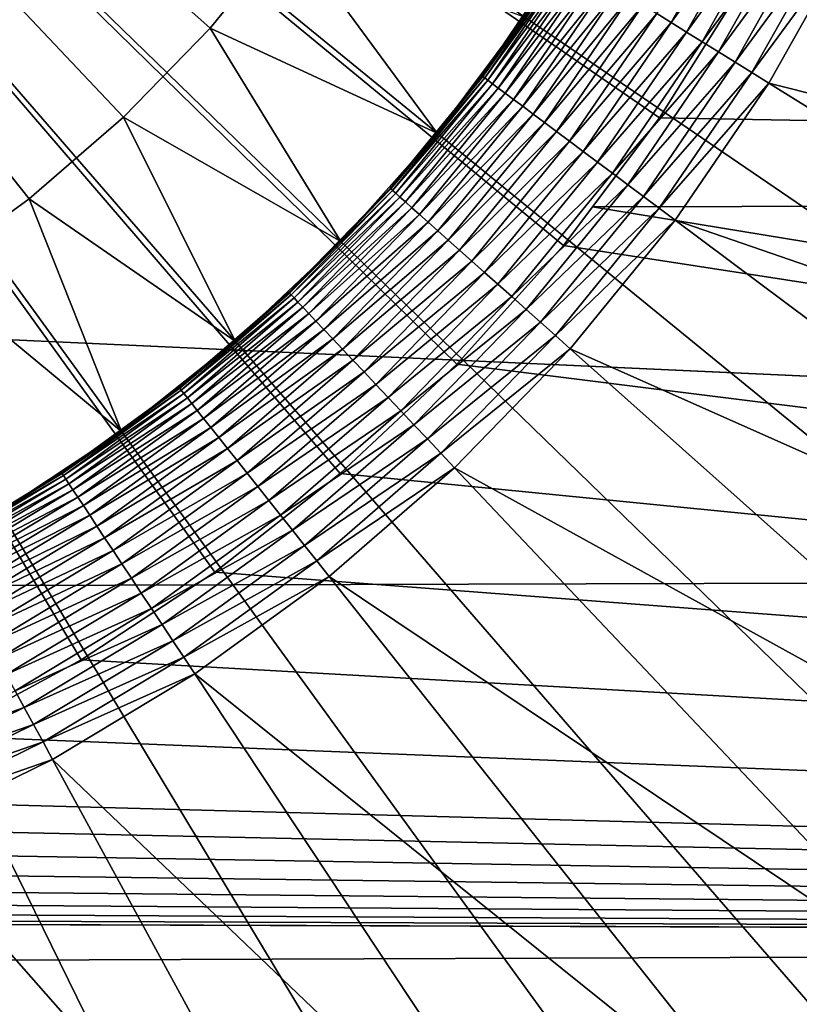
# Model space of a CAD drawing. Extents: x -22 to 74, y -175 to 39.
# Drawn here: x 62 to 64, y -4 to -2 of the extents above; entities that cross this region are included whole.
import ezdxf

# ---------------------------------------------------------------- set-up
doc = ezdxf.new("R2010")
doc.units = 0
doc.header["$MEASUREMENT"] = 0
doc.layers.add('L3', color=7, linetype='Continuous')
doc.layers.add('L5', color=7, linetype='Continuous')

msp = doc.modelspace()

# ---------------------------------------------------------------- linework, layer by layer
at = {"layer": 'L3', "color": 7}
for points in [[(66.01259, -2.481956, 154), (66.20573, -2.003178, 154), (60.55, 0, 154)], [(60.55, 0, 154), (66.20573, -2.003178, 154), (66.35699, -1.509569, 154)], [(65.19772, -3.794564, 154), (65.50671, -3.380977, 154), (60.55, 0, 154)], [(60.55, 0, 154), (65.50671, -3.380977, 154), (65.77901, -2.942359, 154)], [(60.55, 0, 154), (65.77901, -2.942359, 154), (66.01259, -2.481956, 154)], [(64.07468, -4.855576, 154), (64.47905, -4.534603, 154), (60.55, 0, 154)], [(60.55, 0, 154), (64.47905, -4.534603, 154), (64.85432, -4.180057, 154)], [(60.55, 0, 154), (64.85432, -4.180057, 154), (65.19772, -3.794564, 154)], [(62.71794, -5.594642, 154), (63.19086, -5.387565, 154), (60.55, 0, 154)], [(60.55, 0, 154), (63.19086, -5.387565, 154), (63.64422, -5.1406, 154)], [(60.55, 0, 154), (63.64422, -5.1406, 154), (64.07468, -4.855576, 154)], [(60.55, 0, 154), (62.22897, -5.760299, 154), (62.71794, -5.594642, 154)], [(62.41516, -2.34972, 80.5), (62.20626, -2.50136, 80.5), (60.55, 0, 80.5)], [(62.95333, -1.795548, 80.5), (62.79008, -1.995503, 80.5), (60.55, 0, 80.5)], [(60.55, 0, 80.5), (62.79008, -1.995503, 80.5), (62.61025, -2.180684, 80.5)], [(60.55, 0, 80.5), (62.61025, -2.180684, 80.5), (62.41516, -2.34972, 80.5)], [(63.74621, -1.984217, 94.93974), (63.71605, -1.965493, 94.91859), (63.90495, -1.702111, 94.93974)], [(63.74621, -1.984217, 94.93974), (63.90495, -1.702111, 94.93974), (63.93805, -1.718908, 94.95789)], [(63.77774, -2.003798, 94.95789), (63.74621, -1.984217, 94.93974), (63.93805, -1.718908, 94.95789)], [(63.77774, -2.003798, 94.95789), (63.93805, -1.718908, 94.95789), (63.97238, -1.736326, 94.97291)], [(63.97238, -1.736326, 94.97291), (63.81045, -2.024103, 94.97291), (63.77774, -2.003798, 94.95789)], [(63.97238, -1.736326, 94.97291), (64.00771, -1.754246, 94.9847), (63.81045, -2.024103, 94.97291)], [(63.84411, -2.044993, 94.9847), (63.81045, -2.024103, 94.97291), (64.00771, -1.754246, 94.9847)], [(63.84411, -2.044993, 94.9847), (64.00771, -1.754246, 94.9847), (64.04378, -1.772545, 94.99318)], [(64.04378, -1.772545, 94.99318), (63.87847, -2.066326, 94.99318), (63.84411, -2.044993, 94.9847)], [(64.04378, -1.772545, 94.99318), (64.08035, -1.791099, 94.99829), (63.87847, -2.066326, 94.99318)], [(63.26117, -2.213496, 87), (62.79008, -1.995503, 87), (62.95333, -1.795548, 87)], [(62.79008, -1.995503, 87), (62.79008, -1.995503, 80.5), (62.95333, -1.795548, 80.5)], [(62.79008, -1.995503, 87), (62.95333, -1.795548, 80.5), (62.95333, -1.795548, 87)], [(63.26117, -2.213496, 87), (62.95333, -1.795548, 87), (63.44142, -1.972237, 87)], [(63.91331, -2.087954, 94.99829), (63.87847, -2.066326, 94.99318), (64.08035, -1.791099, 94.99829)], [(63.91331, -2.087954, 94.99829), (64.08035, -1.791099, 94.99829), (64.11717, -1.80978, 95)], [(63.94839, -2.109732, 95), (63.91331, -2.087954, 94.99829), (64.11717, -1.80978, 95)], [(64.11717, -1.80978, 95), (65.45486, -2.488448, 95), (63.94839, -2.109732, 95)], [(63.52504, -1.846916, 94.54129), (63.52938, -1.849612, 94.5823), (63.35526, -2.095828, 94.54129)], [(63.52504, -1.846916, 94.54129), (63.35526, -2.095828, 94.54129), (63.43874, -1.970411, 94.5)], [(63.52938, -1.849612, 94.5823), (63.35935, -2.098887, 94.5823), (63.35526, -2.095828, 94.54129)], [(63.52938, -1.849612, 94.5823), (63.53658, -1.854085, 94.62275), (63.35935, -2.098887, 94.5823)], [(63.53658, -1.854085, 94.62275), (63.36614, -2.103963, 94.62275), (63.35935, -2.098887, 94.5823)], [(63.53658, -1.854085, 94.62275), (63.54661, -1.860304, 94.66235), (63.36614, -2.103963, 94.62275)], [(63.54661, -1.860304, 94.66235), (63.37559, -2.11102, 94.66235), (63.36614, -2.103963, 94.62275)], [(63.54661, -1.860304, 94.66235), (63.55937, -1.868227, 94.70085), (63.37559, -2.11102, 94.66235)], [(63.55937, -1.868227, 94.70085), (63.38762, -2.120011, 94.70085), (63.37559, -2.11102, 94.66235)], [(63.55937, -1.868227, 94.70085), (63.57479, -1.8778, 94.73798), (63.38762, -2.120011, 94.70085)], [(63.57479, -1.8778, 94.73798), (63.40217, -2.130874, 94.73798), (63.38762, -2.120011, 94.70085)], [(63.57479, -1.8778, 94.73798), (63.59276, -1.888957, 94.77347), (63.40217, -2.130874, 94.73798)], [(63.59276, -1.888957, 94.77347), (63.41911, -2.143535, 94.77347), (63.40217, -2.130874, 94.73798)], [(63.59276, -1.888957, 94.77347), (63.61316, -1.901623, 94.8071), (63.41911, -2.143535, 94.77347)], [(63.43835, -2.157907, 94.8071), (63.41911, -2.143535, 94.77347), (63.61316, -1.901623, 94.8071)], [(63.43835, -2.157907, 94.8071), (63.61316, -1.901623, 94.8071), (63.63586, -1.915709, 94.83864)], [(63.63586, -1.915709, 94.83864), (63.45975, -2.173893, 94.83864), (63.43835, -2.157907, 94.8071)], [(63.63586, -1.915709, 94.83864), (63.66068, -1.931122, 94.86786), (63.45975, -2.173893, 94.83864)], [(63.66068, -1.931122, 94.86786), (63.48316, -2.191382, 94.86786), (63.45975, -2.173893, 94.83864)], [(63.66068, -1.931122, 94.86786), (63.68747, -1.947754, 94.89457), (63.48316, -2.191382, 94.86786)], [(63.50842, -2.210256, 94.89457), (63.48316, -2.191382, 94.86786), (63.68747, -1.947754, 94.89457)], [(63.50842, -2.210256, 94.89457), (63.68747, -1.947754, 94.89457), (63.71605, -1.965493, 94.91859)], [(63.44142, -1.972237, 87), (63.35389, -2.094806, 94.5), (63.26117, -2.213496, 87)], [(63.44142, -1.972237, 87), (63.43874, -1.970411, 94.5), (63.35389, -2.094806, 94.5)], [(63.43874, -1.970411, 94.5), (63.35526, -2.095828, 94.54129), (63.35389, -2.094806, 94.5)], [(63.53536, -2.230385, 94.91859), (63.50842, -2.210256, 94.89457), (63.71605, -1.965493, 94.91859)], [(63.53536, -2.230385, 94.91859), (63.71605, -1.965493, 94.91859), (63.74621, -1.984217, 94.93974)], [(63.06085, -2.438367, 87), (62.61025, -2.180684, 87), (62.79008, -1.995503, 87)], [(62.61025, -2.180684, 87), (62.61025, -2.180684, 80.5), (62.79008, -1.995503, 80.5)], [(62.61025, -2.180684, 87), (62.79008, -1.995503, 80.5), (62.79008, -1.995503, 87)], [(63.06085, -2.438367, 87), (62.79008, -1.995503, 87), (63.26117, -2.213496, 87)], [(63.5638, -2.251633, 94.93974), (63.53536, -2.230385, 94.91859), (63.74621, -1.984217, 94.93974)], [(63.5638, -2.251633, 94.93974), (63.74621, -1.984217, 94.93974), (63.77774, -2.003798, 94.95789)], [(63.77774, -2.003798, 94.95789), (63.59354, -2.273853, 94.95789), (63.5638, -2.251633, 94.93974)], [(63.77774, -2.003798, 94.95789), (63.81045, -2.024103, 94.97291), (63.59354, -2.273853, 94.95789)], [(63.62438, -2.296895, 94.97291), (63.59354, -2.273853, 94.95789), (63.81045, -2.024103, 94.97291)], [(63.62438, -2.296895, 94.97291), (63.81045, -2.024103, 94.97291), (63.84411, -2.044993, 94.9847)], [(63.84411, -2.044993, 94.9847), (63.65611, -2.3206, 94.9847), (63.62438, -2.296895, 94.97291)], [(63.84411, -2.044993, 94.9847), (63.87847, -2.066326, 94.99318), (63.65611, -2.3206, 94.9847)], [(63.68852, -2.344808, 94.99318), (63.65611, -2.3206, 94.9847), (63.87847, -2.066326, 94.99318)], [(63.68852, -2.344808, 94.99318), (63.87847, -2.066326, 94.99318), (63.91331, -2.087954, 94.99829)], [(63.35526, -2.095828, 94.54129), (63.35935, -2.098887, 94.5823), (63.1647, -2.329223, 94.54129)], [(63.35526, -2.095828, 94.54129), (63.1647, -2.329223, 94.54129), (63.25866, -2.211446, 94.5)], [(63.35935, -2.098887, 94.5823), (63.16852, -2.332623, 94.5823), (63.1647, -2.329223, 94.54129)], [(63.35935, -2.098887, 94.5823), (63.36614, -2.103963, 94.62275), (63.16852, -2.332623, 94.5823)], [(63.26117, -2.213496, 87), (63.35389, -2.094806, 94.5), (63.25866, -2.211446, 94.5)], [(63.25866, -2.211446, 94.5), (63.35389, -2.094806, 94.5), (63.35526, -2.095828, 94.54129)], [(63.72137, -2.369351, 94.99829), (63.68852, -2.344808, 94.99318), (63.91331, -2.087954, 94.99829)], [(63.72137, -2.369351, 94.99829), (63.91331, -2.087954, 94.99829), (63.94839, -2.109732, 95)], [(63.36614, -2.103963, 94.62275), (63.17485, -2.338264, 94.62275), (63.16852, -2.332623, 94.5823)], [(63.36614, -2.103963, 94.62275), (63.37559, -2.11102, 94.66235), (63.17485, -2.338264, 94.62275)], [(63.37559, -2.11102, 94.66235), (63.18366, -2.346107, 94.66235), (63.17485, -2.338264, 94.62275)], [(63.37559, -2.11102, 94.66235), (63.38762, -2.120011, 94.70085), (63.18366, -2.346107, 94.66235)], [(63.38762, -2.120011, 94.70085), (63.19488, -2.356099, 94.70085), (63.18366, -2.346107, 94.66235)], [(63.38762, -2.120011, 94.70085), (63.40217, -2.130874, 94.73798), (63.19488, -2.356099, 94.70085)], [(63.75445, -2.394064, 95), (63.72137, -2.369351, 94.99829), (63.94839, -2.109732, 95)], [(63.94839, -2.109732, 95), (65.22278, -2.900881, 95), (63.75445, -2.394064, 95)], [(63.94839, -2.109732, 95), (65.45486, -2.488448, 95), (65.22278, -2.900881, 95)], [(63.40217, -2.130874, 94.73798), (63.20842, -2.368172, 94.73798), (63.19488, -2.356099, 94.70085)], [(63.40217, -2.130874, 94.73798), (63.41911, -2.143535, 94.77347), (63.20842, -2.368172, 94.73798)], [(63.22422, -2.382243, 94.77347), (63.20842, -2.368172, 94.73798), (63.41911, -2.143535, 94.77347)], [(63.22422, -2.382243, 94.77347), (63.41911, -2.143535, 94.77347), (63.43835, -2.157907, 94.8071)], [(63.43835, -2.157907, 94.8071), (63.24215, -2.398215, 94.8071), (63.22422, -2.382243, 94.77347)], [(63.43835, -2.157907, 94.8071), (63.45975, -2.173893, 94.83864), (63.24215, -2.398215, 94.8071)], [(62.84194, -2.645185, 87), (62.41516, -2.34972, 87), (62.61025, -2.180684, 87)], [(62.41516, -2.34972, 87), (62.41516, -2.34972, 80.5), (62.61025, -2.180684, 80.5)], [(62.41516, -2.34972, 87), (62.61025, -2.180684, 80.5), (62.61025, -2.180684, 87)], [(62.84194, -2.645185, 87), (62.61025, -2.180684, 87), (63.06085, -2.438367, 87)], [(63.45975, -2.173893, 94.83864), (63.2621, -2.415981, 94.83864), (63.24215, -2.398215, 94.8071)], [(63.45975, -2.173893, 94.83864), (63.48316, -2.191382, 94.86786), (63.2621, -2.415981, 94.83864)], [(63.28391, -2.435418, 94.86786), (63.2621, -2.415981, 94.83864), (63.48316, -2.191382, 94.86786)], [(63.28391, -2.435418, 94.86786), (63.48316, -2.191382, 94.86786), (63.50842, -2.210256, 94.89457)], [(63.26117, -2.213496, 87), (63.16343, -2.328087, 94.5), (63.06085, -2.438367, 87)], [(63.26117, -2.213496, 87), (63.25866, -2.211446, 94.5), (63.16343, -2.328087, 94.5)], [(63.25866, -2.211446, 94.5), (63.1647, -2.329223, 94.54129), (63.16343, -2.328087, 94.5)], [(63.30746, -2.456393, 94.89457), (63.28391, -2.435418, 94.86786), (63.50842, -2.210256, 94.89457)], [(63.30746, -2.456393, 94.89457), (63.50842, -2.210256, 94.89457), (63.53536, -2.230385, 94.91859)], [(63.33257, -2.478765, 94.91859), (63.30746, -2.456393, 94.89457), (63.53536, -2.230385, 94.91859)], [(63.33257, -2.478765, 94.91859), (63.53536, -2.230385, 94.91859), (63.5638, -2.251633, 94.93974)], [(63.5638, -2.251633, 94.93974), (63.35908, -2.502378, 94.93974), (63.33257, -2.478765, 94.91859)], [(63.5638, -2.251633, 94.93974), (63.59354, -2.273853, 94.95789), (63.35908, -2.502378, 94.93974)], [(63.38681, -2.527073, 94.95789), (63.35908, -2.502378, 94.93974), (63.59354, -2.273853, 94.95789)], [(63.38681, -2.527073, 94.95789), (63.59354, -2.273853, 94.95789), (63.62438, -2.296895, 94.97291)], [(63.62438, -2.296895, 94.97291), (63.41555, -2.552681, 94.97291), (63.38681, -2.527073, 94.95789)], [(63.62438, -2.296895, 94.97291), (63.65611, -2.3206, 94.9847), (63.41555, -2.552681, 94.97291)], [(63.06085, -2.438367, 87), (63.16343, -2.328087, 94.5), (63.05853, -2.436109, 94.5)], [(63.05853, -2.436109, 94.5), (63.16343, -2.328087, 94.5), (63.1647, -2.329223, 94.54129)], [(63.44513, -2.579026, 94.9847), (63.41555, -2.552681, 94.97291), (63.65611, -2.3206, 94.9847)], [(63.44513, -2.579026, 94.9847), (63.65611, -2.3206, 94.9847), (63.68852, -2.344808, 94.99318)], [(63.1647, -2.329223, 94.54129), (63.16852, -2.332623, 94.5823), (62.95479, -2.545373, 94.54129)], [(63.1647, -2.329223, 94.54129), (62.95479, -2.545373, 94.54129), (63.05853, -2.436109, 94.5)], [(63.16852, -2.332623, 94.5823), (62.95831, -2.549089, 94.5823), (62.95479, -2.545373, 94.54129)], [(63.16852, -2.332623, 94.5823), (63.17485, -2.338264, 94.62275), (62.95831, -2.549089, 94.5823)], [(63.17485, -2.338264, 94.62275), (62.96413, -2.555253, 94.62275), (62.95831, -2.549089, 94.5823)], [(63.17485, -2.338264, 94.62275), (63.18366, -2.346107, 94.66235), (62.96413, -2.555253, 94.62275)], [(63.18366, -2.346107, 94.66235), (62.97223, -2.563824, 94.66235), (62.96413, -2.555253, 94.62275)], [(63.18366, -2.346107, 94.66235), (63.19488, -2.356099, 94.70085), (62.97223, -2.563824, 94.66235)], [(63.47533, -2.605929, 94.99318), (63.44513, -2.579026, 94.9847), (63.68852, -2.344808, 94.99318)], [(63.47533, -2.605929, 94.99318), (63.68852, -2.344808, 94.99318), (63.72137, -2.369351, 94.99829)], [(62.60607, -2.832419, 87), (62.20626, -2.50136, 87), (62.41516, -2.34972, 87)], [(62.20626, -2.50136, 87), (62.20626, -2.50136, 80.5), (62.41516, -2.34972, 80.5)], [(62.20626, -2.50136, 87), (62.41516, -2.34972, 80.5), (62.41516, -2.34972, 87)], [(62.60607, -2.832419, 87), (62.41516, -2.34972, 87), (62.84194, -2.645185, 87)], [(63.19488, -2.356099, 94.70085), (62.98254, -2.574743, 94.70085), (62.97223, -2.563824, 94.66235)], [(63.19488, -2.356099, 94.70085), (63.20842, -2.368172, 94.73798), (62.98254, -2.574743, 94.70085)], [(62.99501, -2.587937, 94.73798), (62.98254, -2.574743, 94.70085), (63.20842, -2.368172, 94.73798)], [(62.99501, -2.587937, 94.73798), (63.20842, -2.368172, 94.73798), (63.22422, -2.382243, 94.77347)], [(63.22422, -2.382243, 94.77347), (63.00953, -2.603313, 94.77347), (62.99501, -2.587937, 94.73798)], [(63.22422, -2.382243, 94.77347), (63.24215, -2.398215, 94.8071), (63.00953, -2.603313, 94.77347)], [(63.50595, -2.633206, 94.99829), (63.47533, -2.605929, 94.99318), (63.72137, -2.369351, 94.99829)], [(63.50595, -2.633206, 94.99829), (63.72137, -2.369351, 94.99829), (63.75445, -2.394064, 95)], [(63.24215, -2.398215, 94.8071), (63.02603, -2.620768, 94.8071), (63.00953, -2.603313, 94.77347)], [(63.24215, -2.398215, 94.8071), (63.2621, -2.415981, 94.83864), (63.02603, -2.620768, 94.8071)], [(63.53678, -2.660671, 95), (63.50595, -2.633206, 94.99829), (63.75445, -2.394064, 95)], [(63.75445, -2.394064, 95), (64.95611, -3.291838, 95), (63.53678, -2.660671, 95)], [(63.75445, -2.394064, 95), (65.22278, -2.900881, 95), (64.95611, -3.291838, 95)], [(63.04437, -2.640182, 94.83864), (63.02603, -2.620768, 94.8071), (63.2621, -2.415981, 94.83864)], [(63.04437, -2.640182, 94.83864), (63.2621, -2.415981, 94.83864), (63.28391, -2.435418, 94.86786)], [(63.06085, -2.438367, 87), (62.95362, -2.544132, 94.5), (62.84194, -2.645185, 87)], [(63.06085, -2.438367, 87), (63.05853, -2.436109, 94.5), (62.95362, -2.544132, 94.5)], [(63.05853, -2.436109, 94.5), (62.95479, -2.545373, 94.54129), (62.95362, -2.544132, 94.5)], [(63.06443, -2.661423, 94.86786), (63.04437, -2.640182, 94.83864), (63.28391, -2.435418, 94.86786)], [(63.06443, -2.661423, 94.86786), (63.28391, -2.435418, 94.86786), (63.30746, -2.456393, 94.89457)], [(63.08609, -2.684345, 94.89457), (63.06443, -2.661423, 94.86786), (63.30746, -2.456393, 94.89457)], [(63.08609, -2.684345, 94.89457), (63.30746, -2.456393, 94.89457), (63.33257, -2.478765, 94.91859)], [(63.33257, -2.478765, 94.91859), (63.10919, -2.708792, 94.91859), (63.08609, -2.684345, 94.89457)], [(63.33257, -2.478765, 94.91859), (63.35908, -2.502378, 94.93974), (63.10919, -2.708792, 94.91859)], [(62.35496, -2.998683, 87), (62.20626, -2.50136, 87), (62.60607, -2.832419, 87)], [(63.13357, -2.734597, 94.93974), (63.10919, -2.708792, 94.91859), (63.35908, -2.502378, 94.93974)], [(63.13357, -2.734597, 94.93974), (63.35908, -2.502378, 94.93974), (63.38681, -2.527073, 94.95789)], [(63.38681, -2.527073, 94.95789), (63.15906, -2.761584, 94.95789), (63.13357, -2.734597, 94.93974)], [(63.38681, -2.527073, 94.95789), (63.41555, -2.552681, 94.97291), (63.15906, -2.761584, 94.95789)], [(62.95479, -2.545373, 94.54129), (62.95831, -2.549089, 94.5823), (62.72708, -2.742678, 94.54129)], [(62.95479, -2.545373, 94.54129), (62.72708, -2.742678, 94.54129), (62.83982, -2.642736, 94.5)], [(62.95831, -2.549089, 94.5823), (62.73026, -2.746681, 94.5823), (62.72708, -2.742678, 94.54129)], [(62.95831, -2.549089, 94.5823), (62.96413, -2.555253, 94.62275), (62.73026, -2.746681, 94.5823)], [(62.84194, -2.645185, 87), (62.95362, -2.544132, 94.5), (62.83982, -2.642736, 94.5)], [(62.83982, -2.642736, 94.5), (62.95362, -2.544132, 94.5), (62.95479, -2.545373, 94.54129)], [(63.18551, -2.789568, 94.97291), (63.15906, -2.761584, 94.95789), (63.41555, -2.552681, 94.97291)], [(63.18551, -2.789568, 94.97291), (63.41555, -2.552681, 94.97291), (63.44513, -2.579026, 94.9847)], [(62.96413, -2.555253, 94.62275), (62.73553, -2.753324, 94.62275), (62.73026, -2.746681, 94.5823)], [(62.96413, -2.555253, 94.62275), (62.97223, -2.563824, 94.66235), (62.73553, -2.753324, 94.62275)], [(62.97223, -2.563824, 94.66235), (62.74286, -2.76256, 94.66235), (62.73553, -2.753324, 94.62275)], [(62.97223, -2.563824, 94.66235), (62.98254, -2.574743, 94.70085), (62.74286, -2.76256, 94.66235)], [(62.7522, -2.774325, 94.70085), (62.74286, -2.76256, 94.66235), (62.98254, -2.574743, 94.70085)], [(62.7522, -2.774325, 94.70085), (62.98254, -2.574743, 94.70085), (62.99501, -2.587937, 94.73798)], [(62.99501, -2.587937, 94.73798), (62.76348, -2.788541, 94.73798), (62.7522, -2.774325, 94.70085)], [(62.99501, -2.587937, 94.73798), (63.00953, -2.603313, 94.77347), (62.76348, -2.788541, 94.73798)], [(63.2127, -2.818358, 94.9847), (63.18551, -2.789568, 94.97291), (63.44513, -2.579026, 94.9847)], [(63.2127, -2.818358, 94.9847), (63.44513, -2.579026, 94.9847), (63.47533, -2.605929, 94.99318)], [(63.00953, -2.603313, 94.77347), (62.77663, -2.805109, 94.77347), (62.76348, -2.788541, 94.73798)], [(63.00953, -2.603313, 94.77347), (63.02603, -2.620768, 94.8071), (62.77663, -2.805109, 94.77347)], [(63.24048, -2.847757, 94.99318), (63.2127, -2.818358, 94.9847), (63.47533, -2.605929, 94.99318)], [(63.24048, -2.847757, 94.99318), (63.47533, -2.605929, 94.99318), (63.50595, -2.633206, 94.99829)], [(62.79156, -2.823917, 94.8071), (62.77663, -2.805109, 94.77347), (63.02603, -2.620768, 94.8071)], [(62.79156, -2.823917, 94.8071), (63.02603, -2.620768, 94.8071), (63.04437, -2.640182, 94.83864)], [(63.26864, -2.877566, 94.99829), (63.24048, -2.847757, 94.99318), (63.50595, -2.633206, 94.99829)], [(63.26864, -2.877566, 94.99829), (63.50595, -2.633206, 94.99829), (63.53678, -2.660671, 95)], [(62.84194, -2.645185, 87), (62.72602, -2.74134, 94.5), (62.60607, -2.832419, 87)], [(62.84194, -2.645185, 87), (62.83982, -2.642736, 94.5), (62.72602, -2.74134, 94.5)], [(62.83982, -2.642736, 94.5), (62.72708, -2.742678, 94.54129), (62.72602, -2.74134, 94.5)], [(62.80817, -2.844836, 94.83864), (62.79156, -2.823917, 94.8071), (63.04437, -2.640182, 94.83864)], [(62.80817, -2.844836, 94.83864), (63.04437, -2.640182, 94.83864), (63.06443, -2.661423, 94.86786)], [(62.82634, -2.867723, 94.86786), (62.80817, -2.844836, 94.83864), (63.06443, -2.661423, 94.86786)], [(62.82634, -2.867723, 94.86786), (63.06443, -2.661423, 94.86786), (63.08609, -2.684345, 94.89457)], [(63.297, -2.907579, 95), (63.26864, -2.877566, 94.99829), (63.53678, -2.660671, 95)], [(63.53678, -2.660671, 95), (64.65682, -3.658422, 95), (63.297, -2.907579, 95)], [(63.53678, -2.660671, 95), (64.95611, -3.291838, 95), (64.65682, -3.658422, 95)], [(63.08609, -2.684345, 94.89457), (62.84595, -2.892423, 94.89457), (62.82634, -2.867723, 94.86786)], [(63.08609, -2.684345, 94.89457), (63.10919, -2.708792, 94.91859), (62.84595, -2.892423, 94.89457)], [(62.86685, -2.918765, 94.91859), (62.84595, -2.892423, 94.89457), (63.10919, -2.708792, 94.91859)], [(62.86685, -2.918765, 94.91859), (63.10919, -2.708792, 94.91859), (63.13357, -2.734597, 94.93974)], [(63.13357, -2.734597, 94.93974), (62.88893, -2.94657, 94.93974), (62.86685, -2.918765, 94.91859)], [(63.13357, -2.734597, 94.93974), (63.15906, -2.761584, 94.95789), (62.88893, -2.94657, 94.93974)], [(62.72708, -2.742678, 94.54129), (62.73026, -2.746681, 94.5823), (62.48325, -2.919677, 94.54129)], [(62.72708, -2.742678, 94.54129), (62.48325, -2.919677, 94.54129), (62.60416, -2.829797, 94.5)], [(62.73026, -2.746681, 94.5823), (62.48607, -2.923939, 94.5823), (62.48325, -2.919677, 94.54129)], [(62.73026, -2.746681, 94.5823), (62.73553, -2.753324, 94.62275), (62.48607, -2.923939, 94.5823)], [(62.73553, -2.753324, 94.62275), (62.49075, -2.93101, 94.62275), (62.48607, -2.923939, 94.5823)], [(62.73553, -2.753324, 94.62275), (62.74286, -2.76256, 94.66235), (62.49075, -2.93101, 94.62275)], [(62.60607, -2.832419, 87), (62.72602, -2.74134, 94.5), (62.60416, -2.829797, 94.5)], [(62.60416, -2.829797, 94.5), (62.72602, -2.74134, 94.5), (62.72708, -2.742678, 94.54129)], [(62.49726, -2.940842, 94.66235), (62.49075, -2.93101, 94.62275), (62.74286, -2.76256, 94.66235)], [(62.49726, -2.940842, 94.66235), (62.74286, -2.76256, 94.66235), (62.7522, -2.774325, 94.70085)], [(62.7522, -2.774325, 94.70085), (62.50555, -2.953367, 94.70085), (62.49726, -2.940842, 94.66235)], [(62.7522, -2.774325, 94.70085), (62.76348, -2.788541, 94.73798), (62.50555, -2.953367, 94.70085)], [(62.91201, -2.975649, 94.95789), (62.88893, -2.94657, 94.93974), (63.15906, -2.761584, 94.95789)], [(62.91201, -2.975649, 94.95789), (63.15906, -2.761584, 94.95789), (63.18551, -2.789568, 94.97291)], [(62.76348, -2.788541, 94.73798), (62.51557, -2.9685, 94.73798), (62.50555, -2.953367, 94.70085)], [(62.76348, -2.788541, 94.73798), (62.77663, -2.805109, 94.77347), (62.51557, -2.9685, 94.73798)], [(62.93594, -3.005802, 94.97291), (62.91201, -2.975649, 94.95789), (63.18551, -2.789568, 94.97291)], [(62.93594, -3.005802, 94.97291), (63.18551, -2.789568, 94.97291), (63.2127, -2.818358, 94.9847)], [(62.52725, -2.986138, 94.77347), (62.51557, -2.9685, 94.73798), (62.77663, -2.805109, 94.77347)], [(62.52725, -2.986138, 94.77347), (62.77663, -2.805109, 94.77347), (62.79156, -2.823917, 94.8071)], [(62.60607, -2.832419, 87), (62.4823, -2.918253, 94.5), (62.35496, -2.998683, 87)], [(62.60607, -2.832419, 87), (62.60416, -2.829797, 94.5), (62.4823, -2.918253, 94.5)], [(62.60416, -2.829797, 94.5), (62.48325, -2.919677, 94.54129), (62.4823, -2.918253, 94.5)], [(62.54051, -3.006159, 94.8071), (62.52725, -2.986138, 94.77347), (62.79156, -2.823917, 94.8071)], [(62.54051, -3.006159, 94.8071), (62.79156, -2.823917, 94.8071), (62.80817, -2.844836, 94.83864)], [(62.96057, -3.036823, 94.9847), (62.93594, -3.005802, 94.97291), (63.2127, -2.818358, 94.9847)], [(62.96057, -3.036823, 94.9847), (63.2127, -2.818358, 94.9847), (63.24048, -2.847757, 94.99318)], [(62.55525, -3.028428, 94.83864), (62.54051, -3.006159, 94.8071), (62.80817, -2.844836, 94.83864)], [(62.55525, -3.028428, 94.83864), (62.80817, -2.844836, 94.83864), (62.82634, -2.867723, 94.86786)], [(62.98571, -3.068502, 94.99318), (62.96057, -3.036823, 94.9847), (63.24048, -2.847757, 94.99318)], [(62.98571, -3.068502, 94.99318), (63.24048, -2.847757, 94.99318), (63.26864, -2.877566, 94.99829)], [(62.82634, -2.867723, 94.86786), (62.57139, -3.052793, 94.86786), (62.55525, -3.028428, 94.83864)], [(62.82634, -2.867723, 94.86786), (62.84595, -2.892423, 94.89457), (62.57139, -3.052793, 94.86786)], [(63.01121, -3.100621, 94.99829), (62.98571, -3.068502, 94.99318), (63.26864, -2.877566, 94.99829)], [(63.01121, -3.100621, 94.99829), (63.26864, -2.877566, 94.99829), (63.297, -2.907579, 95)], [(62.5888, -3.079086, 94.89457), (62.57139, -3.052793, 94.86786), (62.84595, -2.892423, 94.89457)], [(62.5888, -3.079086, 94.89457), (62.84595, -2.892423, 94.89457), (62.86685, -2.918765, 94.91859)], [(62.48325, -2.919677, 94.54129), (62.48607, -2.923939, 94.5823), (62.2251, -3.07506, 94.54129)], [(62.48325, -2.919677, 94.54129), (62.2251, -3.07506, 94.54129), (62.35329, -2.995907, 94.5)], [(62.35496, -2.998683, 87), (62.4823, -2.918253, 94.5), (62.35329, -2.995907, 94.5)], [(62.35329, -2.995907, 94.5), (62.4823, -2.918253, 94.5), (62.48325, -2.919677, 94.54129)], [(62.86685, -2.918765, 94.91859), (62.60736, -3.107128, 94.91859), (62.5888, -3.079086, 94.89457)], [(62.86685, -2.918765, 94.91859), (62.88893, -2.94657, 94.93974), (62.60736, -3.107128, 94.91859)], [(63.03687, -3.132961, 95), (63.01121, -3.100621, 94.99829), (63.297, -2.907579, 95)], [(63.297, -2.907579, 95), (64.32712, -3.997921, 95), (63.03687, -3.132961, 95)], [(63.297, -2.907579, 95), (64.65682, -3.658422, 95), (64.32712, -3.997921, 95)], [(62.48607, -2.923939, 94.5823), (62.22755, -3.079549, 94.5823), (62.2251, -3.07506, 94.54129)], [(62.48607, -2.923939, 94.5823), (62.49075, -2.93101, 94.62275), (62.22755, -3.079549, 94.5823)], [(62.2316, -3.086996, 94.62275), (62.22755, -3.079549, 94.5823), (62.49075, -2.93101, 94.62275)], [(62.2316, -3.086996, 94.62275), (62.49075, -2.93101, 94.62275), (62.49726, -2.940842, 94.66235)], [(62.49726, -2.940842, 94.66235), (62.23724, -3.097351, 94.66235), (62.2316, -3.086996, 94.62275)], [(62.49726, -2.940842, 94.66235), (62.50555, -2.953367, 94.70085), (62.23724, -3.097351, 94.66235)], [(62.50555, -2.953367, 94.70085), (62.24443, -3.110543, 94.70085), (62.23724, -3.097351, 94.66235)], [(62.50555, -2.953367, 94.70085), (62.51557, -2.9685, 94.73798), (62.24443, -3.110543, 94.70085)], [(62.62697, -3.136727, 94.93974), (62.60736, -3.107128, 94.91859), (62.88893, -2.94657, 94.93974)], [(62.62697, -3.136727, 94.93974), (62.88893, -2.94657, 94.93974), (62.91201, -2.975649, 94.95789)], [(62.25311, -3.126481, 94.73798), (62.24443, -3.110543, 94.70085), (62.51557, -2.9685, 94.73798)], [(62.25311, -3.126481, 94.73798), (62.51557, -2.9685, 94.73798), (62.52725, -2.986138, 94.77347)], [(62.64746, -3.167683, 94.95789), (62.62697, -3.136727, 94.93974), (62.91201, -2.975649, 94.95789)], [(62.64746, -3.167683, 94.95789), (62.91201, -2.975649, 94.95789), (62.93594, -3.005802, 94.97291)], [(62.26323, -3.145058, 94.77347), (62.25311, -3.126481, 94.73798), (62.52725, -2.986138, 94.77347)], [(62.26323, -3.145058, 94.77347), (62.52725, -2.986138, 94.77347), (62.54051, -3.006159, 94.8071)], [(62.27472, -3.166145, 94.8071), (62.26323, -3.145058, 94.77347), (62.54051, -3.006159, 94.8071)], [(62.27472, -3.166145, 94.8071), (62.54051, -3.006159, 94.8071), (62.55525, -3.028428, 94.83864)], [(62.66872, -3.199782, 94.97291), (62.64746, -3.167683, 94.95789), (62.93594, -3.005802, 94.97291)], [(62.66872, -3.199782, 94.97291), (62.93594, -3.005802, 94.97291), (62.96057, -3.036823, 94.9847)], [(62.55525, -3.028428, 94.83864), (62.28749, -3.189599, 94.83864), (62.27472, -3.166145, 94.8071)], [(62.55525, -3.028428, 94.83864), (62.57139, -3.052793, 94.86786), (62.28749, -3.189599, 94.83864)], [(62.69059, -3.232806, 94.9847), (62.66872, -3.199782, 94.97291), (62.96057, -3.036823, 94.9847)], [(62.69059, -3.232806, 94.9847), (62.96057, -3.036823, 94.9847), (62.98571, -3.068502, 94.99318)], [(62.30147, -3.21526, 94.86786), (62.28749, -3.189599, 94.83864), (62.57139, -3.052793, 94.86786)], [(62.30147, -3.21526, 94.86786), (62.57139, -3.052793, 94.86786), (62.5888, -3.079086, 94.89457)], [(62.5888, -3.079086, 94.89457), (62.31656, -3.242952, 94.89457), (62.30147, -3.21526, 94.86786)], [(62.5888, -3.079086, 94.89457), (62.60736, -3.107128, 94.91859), (62.31656, -3.242952, 94.89457)], [(62.71292, -3.266528, 94.99318), (62.69059, -3.232806, 94.9847), (62.98571, -3.068502, 94.99318)], [(62.71292, -3.266528, 94.99318), (62.98571, -3.068502, 94.99318), (63.01121, -3.100621, 94.99829)], [(62.73555, -3.30072, 94.99829), (62.71292, -3.266528, 94.99318), (63.01121, -3.100621, 94.99829)], [(62.73555, -3.30072, 94.99829), (63.01121, -3.100621, 94.99829), (63.03687, -3.132961, 95)], [(62.33265, -3.272487, 94.91859), (62.31656, -3.242952, 94.89457), (62.60736, -3.107128, 94.91859)], [(62.33265, -3.272487, 94.91859), (62.60736, -3.107128, 94.91859), (62.62697, -3.136727, 94.93974)], [(62.34963, -3.303662, 94.93974), (62.33265, -3.272487, 94.91859), (62.62697, -3.136727, 94.93974)], [(62.34963, -3.303662, 94.93974), (62.62697, -3.136727, 94.93974), (62.64746, -3.167683, 94.95789)], [(62.75835, -3.335147, 95), (62.73555, -3.30072, 94.99829), (63.03687, -3.132961, 95)], [(63.03687, -3.132961, 95), (63.96946, -4.30782, 95), (62.75835, -3.335147, 95)], [(63.03687, -3.132961, 95), (64.32712, -3.997921, 95), (63.96946, -4.30782, 95)], [(62.36739, -3.336264, 94.95789), (62.34963, -3.303662, 94.93974), (62.64746, -3.167683, 94.95789)], [(62.36739, -3.336264, 94.95789), (62.64746, -3.167683, 94.95789), (62.66872, -3.199782, 94.97291)], [(62.3858, -3.370072, 94.97291), (62.36739, -3.336264, 94.95789), (62.66872, -3.199782, 94.97291)], [(62.3858, -3.370072, 94.97291), (62.66872, -3.199782, 94.97291), (62.69059, -3.232806, 94.9847)], [(62.40475, -3.404853, 94.9847), (62.3858, -3.370072, 94.97291), (62.69059, -3.232806, 94.9847)], [(62.40475, -3.404853, 94.9847), (62.69059, -3.232806, 94.9847), (62.71292, -3.266528, 94.99318)], [(62.4241, -3.440371, 94.99318), (62.40475, -3.404853, 94.9847), (62.71292, -3.266528, 94.99318)], [(62.4241, -3.440371, 94.99318), (62.71292, -3.266528, 94.99318), (62.73555, -3.30072, 94.99829)], [(62.44371, -3.476382, 94.99829), (62.4241, -3.440371, 94.99318), (62.73555, -3.30072, 94.99829)], [(62.44371, -3.476382, 94.99829), (62.73555, -3.30072, 94.99829), (62.75835, -3.335147, 95)], [(62.46347, -3.51264, 95), (62.44371, -3.476382, 94.99829), (62.75835, -3.335147, 95)], [(62.75835, -3.335147, 95), (63.58647, -4.585827, 95), (62.46347, -3.51264, 95)], [(62.75835, -3.335147, 95), (63.96946, -4.30782, 95), (63.58647, -4.585827, 95)], [(62.0893, -3.515411, 94.97291), (62.3858, -3.370072, 94.97291), (62.40475, -3.404853, 94.9847)], [(62.10519, -3.551692, 94.9847), (62.0893, -3.515411, 94.97291), (62.40475, -3.404853, 94.9847)], [(62.10519, -3.551692, 94.9847), (62.40475, -3.404853, 94.9847), (62.4241, -3.440371, 94.99318)], [(62.12141, -3.588741, 94.99318), (62.10519, -3.551692, 94.9847), (62.4241, -3.440371, 94.99318)], [(62.12141, -3.588741, 94.99318), (62.4241, -3.440371, 94.99318), (62.44371, -3.476382, 94.99829)], [(62.13786, -3.626306, 94.99829), (62.12141, -3.588741, 94.99318), (62.44371, -3.476382, 94.99829)], [(62.13786, -3.626306, 94.99829), (62.44371, -3.476382, 94.99829), (62.46347, -3.51264, 95)], [(62.15442, -3.664128, 95), (62.13786, -3.626306, 94.99829), (62.46347, -3.51264, 95)], [(62.46347, -3.51264, 95), (63.18102, -4.829881, 95), (62.15442, -3.664128, 95)], [(62.46347, -3.51264, 95), (63.58647, -4.585827, 95), (63.18102, -4.829881, 95)], [(62.15442, -3.664128, 95), (62.75608, -5.038176, 95), (61.83349, -3.788488, 95)], [(62.15442, -3.664128, 95), (63.18102, -4.829881, 95), (62.75608, -5.038176, 95)], [(61.83349, -3.788488, 95), (62.75608, -5.038176, 95), (62.3148, -5.209171, 95)], [(63.99513, -4.340161, 95.0017), (63.96946, -4.30782, 95), (64.32712, -3.997921, 95)], [(63.99513, -4.340161, 95.0017), (64.32712, -3.997921, 95), (64.35548, -4.027934, 95.0017)]]:
    msp.add_3dface(points, dxfattribs=at)
at = {"layer": 'L5', "color": 7}
for points in [[(63.30149, -2.692915, 87), (63.5228, -2.446414, 87), (60.55, 0, 87)], [(60.55, 0, 87), (63.5228, -2.446414, 87), (63.7221, -2.181802, 87)], [(60.55, 0, 87), (63.7221, -2.181802, 87), (63.89792, -1.901036, 87)], [(62.52263, -3.306241, 87), (62.79955, -3.124425, 87), (60.55, 0, 87)], [(60.55, 0, 87), (62.79955, -3.124425, 87), (63.05981, -2.919477, 87)], [(60.55, 0, 87), (63.05981, -2.919477, 87), (63.30149, -2.692915, 87)], [(60.55, 0, 87), (62.23111, -3.463579, 87), (62.52263, -3.306241, 87)], [(39.85523, -1.61568, 51.2749), (72.86765, -1.566144, 51.849), (72.86765, -3.120694, 52.05083)], [(64.04895, -1.606195, 88.30202), (63.89792, -1.901036, 88.2764), (72.86765, -2.345591, 88.06681)], [(39.85523, -1.61568, 51.2749), (72.86765, -3.120694, 52.05083), (39.85523, -3.219398, 51.48311)], [(72.86765, -2.345591, 88.06681), (63.89792, -1.901036, 88.2764), (63.7221, -2.181802, 88.2481)], [(63.89792, -1.901036, 88.2764), (63.89792, -1.901036, 87), (63.7221, -2.181802, 87)], [(63.89792, -1.901036, 88.2764), (63.7221, -2.181802, 87), (63.7221, -2.181802, 88.2481)], [(63.58306, -2.366412, 88.22712), (63.7221, -2.181802, 87), (63.5228, -2.446414, 87)], [(72.86765, -2.345591, 88.06681), (63.7221, -2.181802, 88.2481), (63.58306, -2.366412, 88.22712)], [(63.7221, -2.181802, 88.2481), (63.7221, -2.181802, 87), (63.58306, -2.366412, 88.22712)], [(72.86765, -2.345591, 88.06681), (63.58306, -2.366412, 88.22712), (72.86765, -3.890018, 87.79829)], [(72.86765, -3.890018, 87.79829), (63.58306, -2.366412, 88.22712), (63.5228, -2.446414, 88.21803)], [(63.58306, -2.366412, 88.22712), (63.5228, -2.446414, 87), (63.5228, -2.446414, 88.21803)], [(72.86765, -3.890018, 87.79829), (63.5228, -2.446414, 88.21803), (63.30149, -2.692915, 88.18713)], [(63.5228, -2.446414, 88.21803), (63.5228, -2.446414, 87), (63.30149, -2.692915, 87)], [(63.5228, -2.446414, 88.21803), (63.30149, -2.692915, 87), (63.30149, -2.692915, 88.18713)], [(63.05981, -2.919477, 88.15641), (72.86765, -3.890018, 87.79829), (63.30149, -2.692915, 88.18713)], [(63.30149, -2.692915, 88.18713), (63.30149, -2.692915, 87), (63.05981, -2.919477, 87)], [(63.30149, -2.692915, 88.18713), (63.05981, -2.919477, 87), (63.05981, -2.919477, 88.15641)], [(63.05981, -2.919477, 88.15641), (62.79955, -3.124425, 88.12688), (72.86765, -3.890018, 87.79829)], [(63.05981, -2.919477, 88.15641), (63.05981, -2.919477, 87), (62.79955, -3.124425, 87)], [(63.05981, -2.919477, 88.15641), (62.79955, -3.124425, 87), (62.79955, -3.124425, 88.12688)], [(39.85523, -3.219398, 51.48311), (72.86765, -3.120694, 52.05083), (72.86765, -4.652138, 52.38554)], [(62.79955, -3.124425, 88.12688), (62.52263, -3.306241, 88.09951), (72.86765, -3.890018, 87.79829)], [(62.79955, -3.124425, 88.12688), (62.79955, -3.124425, 87), (62.52263, -3.306241, 87)], [(62.79955, -3.124425, 88.12688), (62.52263, -3.306241, 87), (62.52263, -3.306241, 88.09951)], [(39.85523, -3.219398, 51.48311), (72.86765, -4.652138, 52.38554), (39.85523, -4.799281, 51.82841)], [(72.86765, -3.890018, 87.79829), (62.52263, -3.306241, 88.09951), (62.23111, -3.463579, 88.07524)], [(62.52263, -3.306241, 88.09951), (62.52263, -3.306241, 87), (62.23111, -3.463579, 87)], [(62.52263, -3.306241, 88.09951), (62.23111, -3.463579, 87), (62.23111, -3.463579, 88.07524)], [(72.86765, -3.890018, 87.79829), (62.23111, -3.463579, 88.07524), (61.92714, -3.595273, 88.05493)], [(61.92714, -3.595273, 88.05493), (61.77115, -3.651206, 88.04647), (72.86765, -3.890018, 87.79829)], [(72.86765, -3.890018, 87.79829), (61.77115, -3.651206, 88.04647), (61.61297, -3.70035, 88.03928)], [(72.86765, -3.890018, 87.79829), (61.61297, -3.70035, 88.03928), (61.45305, -3.742592, 88.03342)], [(61.29094, -3.77803, 88.02892), (72.86765, -3.890018, 87.79829), (61.45305, -3.742592, 88.03342)], [(61.29094, -3.77803, 88.02892), (61.12798, -3.806369, 88.02586), (72.86765, -3.890018, 87.79829)], [(61.12798, -3.806369, 88.02586), (60.96342, -3.827739, 88.02427), (72.86765, -3.890018, 87.79829)], [(72.86765, -3.890018, 87.79829), (60.96342, -3.827739, 88.02427), (60.798, -3.842004, 88.02418)], [(39.85523, -4.013055, 88.36124), (72.86765, -3.890018, 87.79829), (60.63284, -3.849109, 88.02561)], [(72.86765, -3.890018, 87.79829), (60.798, -3.842004, 88.02418), (60.63284, -3.849109, 88.02561)], [(39.85523, -5.57662, 87.94829), (72.86765, -5.405644, 87.398), (72.86765, -3.890018, 87.79829)], [(39.85523, -5.57662, 87.94829), (72.86765, -3.890018, 87.79829), (39.85523, -4.013055, 88.36124)]]:
    msp.add_3dface(points, dxfattribs=at)

doc.saveas('drawing.dxf')
